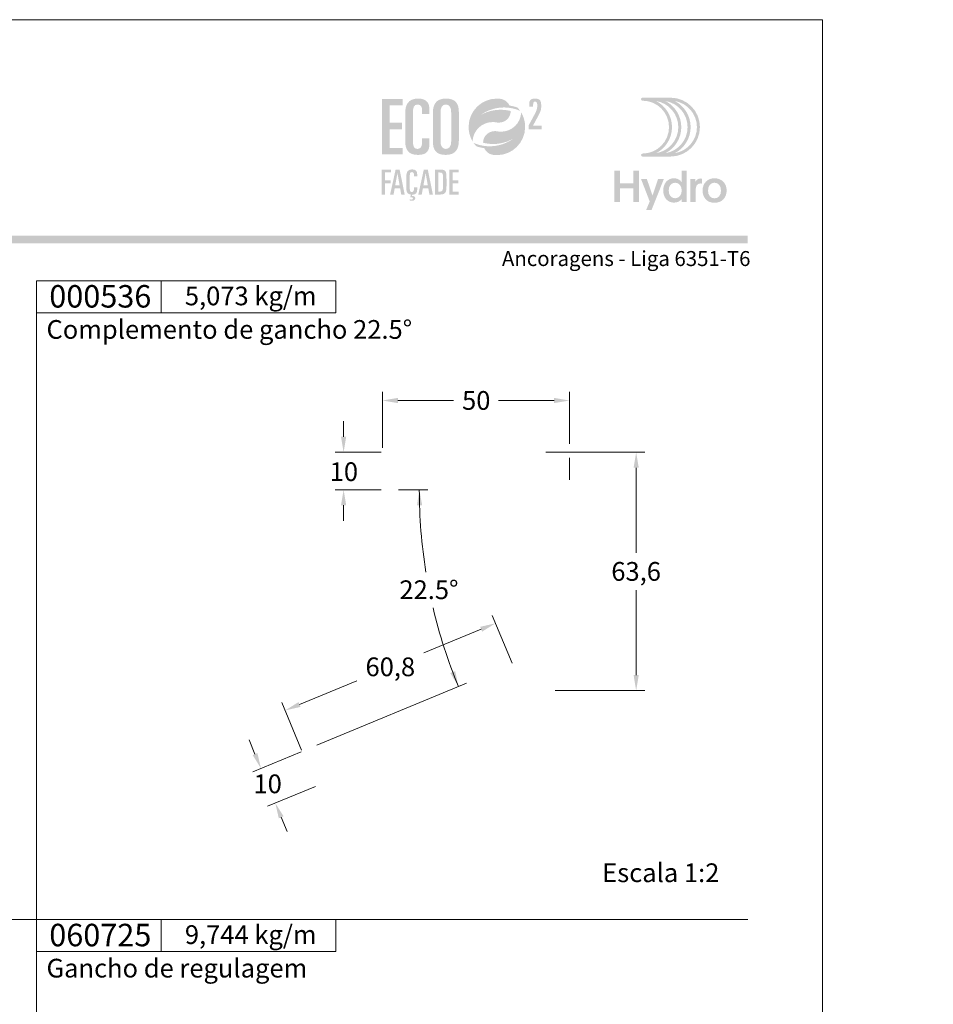
# Model space of a CAD drawing. Units: millimetres. Extents: x 260 to 3850, y -247 to 1801.
# Drawn here: x 1663 to 1785, y 573 to 704 of the extents above; entities that cross this region are included whole.
import ezdxf
from ezdxf.enums import TextEntityAlignment as Align

# ---------------------------------------------------------------- set-up
doc = ezdxf.new("R2010")
doc.units = ezdxf.units.MM
doc.header["$MEASUREMENT"] = 0
doc.layers.get('DEFPOINTS').update_dxf_attribs({"lineweight": 0})
for name, color, linetype, lineweight, plot in [('A4', 7, 'Continuous', 0, False), ('LOGO', 7, 'Continuous', 0, False), ('MARGEM-1', 7, 'Continuous', 13, False)]:
    doc.layers.add(name, color=color, linetype=linetype, lineweight=lineweight, plot=plot)
for name, color, linetype, lineweight in [('COTAS', 7, 'Continuous', 0), ('LABEL', 7, 'Continuous', 0), ('MARGEM', 7, 'Continuous', 0), ('PERFIL', 2, 'Continuous', 0)]:
    doc.layers.add(name, color=color, linetype=linetype, lineweight=lineweight)
doc.styles.add('1', font='arialbd.ttf', dxfattribs={"height": 2})
doc.styles.get("Standard").update_dxf_attribs({"font": 'arial.ttf'})
doc.dimstyles.new('Cota-Hydro', dxfattribs={"dimtxt": 2.3, "dimasz": 2.07, "dimexe": 1.15, "dimexo": 1.15, "dimgap": 1.15, "dimtad": 0, "dimtih": 1, "dimtoh": 1, "dimdec": 1, "dimzin": 11, "dimdsep": 46, "dimtxsty": 'Standard', "dimcen": 0.09, "dimclrd": 7, "dimclre": 7, "dimadec": 1, "dimazin": 3, "dimtfac": 1, "dimtdec": 1, "dimtofl": 0, "dimtmove": 0, "dimatfit": 0, "dimfxl": 1, "dimfrac": 2, "dimtzin": 11, "dimlwd": 0, "dimlwe": 0, "dimarcsym": 0})

# ---------------------------------------------------------------- blocks, each defined once
blk = doc.blocks.new('*U1')
at = {"layer": 'LOGO'}
h = blk.add_hatch(color=251, dxfattribs=at)
edge = h.paths.add_edge_path()
edge.add_line((-0.04, 7.54), (-3.78, 7.54))
edge.add_spline(control_points=[(-3.78, 7.54), (-3.89, 7.54), (-3.98, 7.45), (-3.98, 7.34), (-3.98, 7.34), (-3.98, 7.23), (-3.89, 7.14), (-3.78, 7.14), (-3.78, 7.14), (-1.83, 7.14), (-0.24, 5.56), (-0.24, 3.61), (-0.24, 3.61), (-0.24, 1.66), (-1.83, 0.08), (-3.78, 0.08), (-3.78, 0.08), (-3.89, 0.08), (-3.98, -0.01), (-3.98, -0.12), (-3.98, -0.12), (-3.98, -0.23), (-3.89, -0.32), (-3.78, -0.32)], knot_values=[0, 0, 0, 0, 0.166667, 0.166667, 0.166667, 0.166667, 0.333333, 0.333333, 0.333333, 0.333333, 0.5, 0.5, 0.5, 0.5, 0.666667, 0.666667, 0.666667, 0.666667, 0.833333, 0.833333, 0.833333, 0.833333, 1, 1, 1, 1], degree=3, periodic=0)
edge.add_line((-3.78, -0.32), (-0.04, -0.32))
edge.add_spline(control_points=[(-0.04, -0.32), (2.13, -0.32), (3.89, 1.44), (3.89, 3.61), (3.89, 3.61), (3.89, 5.78), (2.13, 7.54), (-0.04, 7.54)], knot_values=[0, 0, 0, 0, 0.333333, 0.333333, 0.333333, 0.333333, 1, 1, 1, 1], degree=3, periodic=0)
edge = h.paths.add_edge_path(flags=16)
edge.add_spline(control_points=[(0.16, 3.61), (0.16, 5.12), (-0.7, 6.43), (-1.95, 7.09), (-1.95, 7.09), (-0.28, 6.81), (1, 5.36), (1, 3.61), (1, 3.61), (1, 1.86), (-0.28, 0.41), (-1.95, 0.13), (-1.95, 0.13), (-0.7, 0.79), (0.16, 2.1), (0.16, 3.61)], knot_values=[0, 0, 0, 0, 0.2, 0.2, 0.2, 0.2, 0.4, 0.4, 0.4, 0.4, 0.6, 0.6, 0.6, 0.6, 1, 1, 1, 1], degree=3, periodic=0)
edge = h.paths.add_edge_path(flags=16)
edge.add_spline(control_points=[(-0.71, 0.13), (0.55, 0.79), (1.4, 2.1), (1.4, 3.61), (1.4, 3.61), (1.4, 5.12), (0.55, 6.43), (-0.71, 7.09), (-0.71, 7.09), (0.97, 6.81), (2.24, 5.36), (2.24, 3.61), (2.24, 3.61), (2.24, 1.86), (0.97, 0.41), (-0.71, 0.13)], knot_values=[0, 0, 0, 0, 0.2, 0.2, 0.2, 0.2, 0.4, 0.4, 0.4, 0.4, 0.6, 0.6, 0.6, 0.6, 1, 1, 1, 1], degree=3, periodic=0)
edge = h.paths.add_edge_path(flags=16)
edge.add_spline(control_points=[(0.54, 0.13), (1.79, 0.79), (2.65, 2.1), (2.65, 3.61), (2.65, 3.61), (2.65, 5.12), (1.79, 6.43), (0.54, 7.09), (0.54, 7.09), (2.21, 6.81), (3.49, 5.36), (3.49, 3.61), (3.49, 3.61), (3.49, 1.86), (2.21, 0.41), (0.54, 0.13)], knot_values=[0, 0, 0, 0, 0.2, 0.2, 0.2, 0.2, 0.4, 0.4, 0.4, 0.4, 0.6, 0.6, 0.6, 0.6, 1, 1, 1, 1], degree=3, periodic=0)
blk.add_hatch(color=251, dxfattribs=at).paths.add_polyline_path([(-6.8, -4.57), (-6.8, -6.4), (-7.54, -6.4), (-7.54, -2.21), (-6.8, -2.21), (-6.8, -3.91), (-5.01, -3.91), (-5.01, -2.21), (-4.27, -2.21), (-4.27, -6.4), (-5.01, -6.4), (-5.01, -4.57)])
h = blk.add_hatch(color=251, dxfattribs=at)
edge = h.paths.add_edge_path()
edge.add_line((1.47, -6.4), (1.47, -5.97))
edge.add_spline(control_points=[(1.47, -5.97), (1.29, -6.24), (0.94, -6.47), (0.41, -6.47), (0.41, -6.47), (-0.43, -6.47), (-1.01, -5.81), (-1.01, -4.85), (-1.01, -4.85), (-1.01, -3.92), (-0.45, -3.22), (0.43, -3.22), (0.43, -3.22), (0.91, -3.22), (1.26, -3.46), (1.43, -3.71), (1.43, -3.71), (1.43, -3.5), (1.43, -3.32), (1.43, -3.1)], knot_values=[0, 0, 0, 0, 0.2, 0.2, 0.2, 0.2, 0.4, 0.4, 0.4, 0.4, 0.6, 0.6, 0.6, 0.6, 0.8, 0.8, 0.8, 0.8, 1, 1, 1, 1], degree=3, periodic=0)
edge.add_line((1.43, -3.1), (1.43, -2.21))
edge.add_line((1.43, -2.21), (2.14, -2.21))
edge.add_line((2.14, -2.21), (2.14, -6.4))
edge.add_line((2.14, -6.4), (1.47, -6.4))
edge = h.paths.add_edge_path(flags=16)
edge.add_spline(control_points=[(-0.28, -4.86), (-0.28, -5.45), (0.04, -5.89), (0.57, -5.89), (0.57, -5.89), (1.13, -5.89), (1.46, -5.44), (1.46, -4.84), (1.46, -4.84), (1.46, -4.25), (1.09, -3.81), (0.58, -3.81), (0.58, -3.81), (0.04, -3.81), (-0.28, -4.28), (-0.28, -4.86)], knot_values=[0, 0, 0, 0, 0.2, 0.2, 0.2, 0.2, 0.4, 0.4, 0.4, 0.4, 0.6, 0.6, 0.6, 0.6, 1, 1, 1, 1], degree=3, periodic=0)
h = blk.add_hatch(color=251, dxfattribs=at)
edge = h.paths.add_edge_path()
edge.add_line((-3.3, -7.46), (-2.82, -6.32))
edge.add_spline(control_points=[(-2.82, -6.32), (-3.17, -5.39), (-3.6, -4.29), (-3.98, -3.32)], knot_values=[0, 0, 0, 0, 1, 1, 1, 1], degree=3, periodic=0)
edge.add_line((-3.98, -3.32), (-3.2, -3.32))
edge.add_spline(control_points=[(-3.2, -3.32), (-2.86, -4.3), (-2.66, -4.92), (-2.45, -5.52), (-2.45, -5.52), (-2.26, -5.01), (-1.95, -4.05), (-1.7, -3.32)], knot_values=[0, 0, 0, 0, 0.5, 0.5, 0.5, 0.5, 1, 1, 1, 1], degree=3, periodic=0)
edge.add_line((-1.7, -3.32), (-0.93, -3.32))
edge.add_spline(control_points=[(-0.93, -3.32), (-1.47, -4.68), (-2, -6.05), (-2.58, -7.46)], knot_values=[0, 0, 0, 0, 1, 1, 1, 1], degree=3, periodic=0)
edge.add_line((-2.58, -7.46), (-3.3, -7.46))
h = blk.add_hatch(color=251, dxfattribs=at)
edge = h.paths.add_edge_path()
edge.add_line((3.28, -3.32), (3.28, -3.53))
edge.add_spline(control_points=[(3.28, -3.53), (3.28, -3.6), (3.28, -3.67), (3.27, -3.73), (3.27, -3.73), (3.38, -3.42), (3.66, -3.25), (4.01, -3.25), (4.01, -3.25), (4.09, -3.25), (4.14, -3.25), (4.18, -3.26)], knot_values=[0, 0, 0, 0, 0.333333, 0.333333, 0.333333, 0.333333, 0.666667, 0.666667, 0.666667, 0.666667, 1, 1, 1, 1], degree=3, periodic=0)
edge.add_line((4.18, -3.26), (4.18, -3.94))
edge.add_spline(control_points=[(4.18, -3.94), (4.13, -3.92), (4.05, -3.91), (3.98, -3.91), (3.98, -3.91), (3.42, -3.91), (3.32, -4.31), (3.32, -4.95)], knot_values=[0, 0, 0, 0, 0.5, 0.5, 0.5, 0.5, 1, 1, 1, 1], degree=3, periodic=0)
edge.add_line((3.32, -4.95), (3.32, -6.4))
edge.add_line((3.32, -6.4), (2.61, -6.4))
edge.add_line((2.61, -6.4), (2.61, -3.87))
edge.add_spline(control_points=[(2.61, -3.87), (2.61, -3.68), (2.61, -3.5), (2.6, -3.32)], knot_values=[0, 0, 0, 0, 1, 1, 1, 1], degree=3, periodic=0)
edge.add_line((2.6, -3.32), (3.28, -3.32))
h = blk.add_hatch(color=251, dxfattribs=at)
edge = h.paths.add_edge_path()
edge.add_spline(control_points=[(7.46, -4.86), (7.46, -5.81), (6.83, -6.49), (5.83, -6.49), (5.83, -6.49), (4.84, -6.49), (4.24, -5.81), (4.24, -4.86), (4.24, -4.86), (4.24, -3.9), (4.88, -3.22), (5.84, -3.22), (5.84, -3.22), (6.82, -3.22), (7.46, -3.9), (7.46, -4.86)], knot_values=[0, 0, 0, 0, 0.2, 0.2, 0.2, 0.2, 0.4, 0.4, 0.4, 0.4, 0.6, 0.6, 0.6, 0.6, 1, 1, 1, 1], degree=3, periodic=0)
edge = h.paths.add_edge_path(flags=16)
edge.add_spline(control_points=[(4.97, -4.86), (4.97, -5.49), (5.29, -5.9), (5.83, -5.9), (5.83, -5.9), (6.38, -5.9), (6.7, -5.49), (6.7, -4.86), (6.7, -4.86), (6.7, -4.25), (6.37, -3.81), (5.83, -3.81), (5.83, -3.81), (5.3, -3.81), (4.97, -4.25), (4.97, -4.86)], knot_values=[0, 0, 0, 0, 0.2, 0.2, 0.2, 0.2, 0.4, 0.4, 0.4, 0.4, 0.6, 0.6, 0.6, 0.6, 1, 1, 1, 1], degree=3, periodic=0)
blk = doc.blocks.new('*U12')
at = {"layer": 'LOGO'}
for color, points in [(252, [(-14.7864, -0.8897), (-14.7864, 9.3881), (-10.9147, 9.3881), (-10.9147, 8.1922), (-13.363, 8.1922), (-13.363, 4.9752), (-11.0569, 4.9752), (-11.0569, 3.7797), (-13.363, 3.7797), (-13.363, 0.3059), (-10.9147, 0.3059), (-10.9147, -0.8897)]), (137, [(-14.825, -8.3231), (-14.825, -3.6961), (-13.0819, -3.6961), (-13.0819, -4.2344), (-14.184, -4.2344), (-14.184, -5.683), (-13.1458, -5.683), (-13.1458, -6.2213), (-14.184, -6.2213), (-14.184, -8.3231)]), (137, [(-2.2833, -8.3231), (-2.2833, -3.6961), (-0.5399, -3.6961), (-0.5399, -4.2344), (-1.6423, -4.2344), (-1.6423, -5.683), (-0.6041, -5.683), (-0.6041, -6.2213), (-1.6423, -6.2213), (-1.6423, -7.7848), (-0.5399, -7.7848), (-0.5399, -8.3231)])]:
    blk.add_hatch(color=color, dxfattribs=at).paths.add_polyline_path(points)
h = blk.add_hatch(color=252, dxfattribs=at)
edge = h.paths.add_edge_path()
edge.add_spline(control_points=[(-10.4594, 1.573), (-10.4594, -0.0212), (-9.8759, -0.9751), (-8.082, -0.9751), (-8.082, -0.9751), (-6.431, -0.9751), (-5.9897, -0.1496), (-5.9897, 0.9324)], knot_values=[0, 0, 0, 0, 0.5, 0.5, 0.5, 0.5, 1, 1, 1, 1], degree=3, periodic=0)
edge.add_line((-5.9897, 0.9324), (-5.9897, 2.0711))
edge.add_line((-5.9897, 2.0711), (-7.3278, 2.0711))
edge.add_line((-7.3278, 2.0711), (-7.3278, 1.3596))
edge.add_spline(control_points=[(-7.3278, 1.3596), (-7.3278, 0.5055), (-7.6693, 0.1354), (-8.196, 0.1354), (-8.196, 0.1354), (-8.6514, 0.1354), (-9.0359, 0.3489), (-9.0359, 1.5589)], knot_values=[0, 0, 0, 0, 0.5, 0.5, 0.5, 0.5, 1, 1, 1, 1], degree=3, periodic=0)
edge.add_line((-9.0359, 1.5589), (-9.0359, 6.598))
edge.add_spline(control_points=[(-9.0359, 6.598), (-9.0359, 7.8362), (-8.8938, 8.3629), (-8.1533, 8.3629), (-8.1533, 8.3629), (-7.5557, 8.3629), (-7.3278, 7.9502), (-7.3278, 7.2954)], knot_values=[0, 0, 0, 0, 0.5, 0.5, 0.5, 0.5, 1, 1, 1, 1], degree=3, periodic=0)
edge.add_line((-7.3278, 7.2954), (-7.3278, 6.5839))
edge.add_line((-7.3278, 6.5839), (-5.9897, 6.5839))
edge.add_line((-5.9897, 6.5839), (-5.9897, 7.6087))
edge.add_spline(control_points=[(-5.9897, 7.6087), (-5.9897, 8.7436), (-6.6241, 9.4511), (-7.9883, 9.473)], knot_values=[0, 0, 0, 0, 1, 1, 1, 1], degree=3, periodic=0)
edge.add_line((-7.9883, 9.473), (-8.1036, 9.473))
edge.add_spline(control_points=[(-8.1036, 9.473), (-9.9973, 9.4513), (-10.4594, 8.1938), (-10.4594, 6.7687)], knot_values=[0, 0, 0, 0, 1, 1, 1, 1], degree=3, periodic=0)
edge.add_line((-10.4594, 6.7687), (-10.4594, 1.573))
h = blk.add_hatch(color=252, dxfattribs=at)
edge = h.paths.add_edge_path()
edge.add_line((-2.8686, 9.473), (-2.9793, 9.473))
edge.add_spline(control_points=[(-2.9793, 9.473), (-4.873, 9.4513), (-5.3351, 8.1938), (-5.3351, 6.7687)], knot_values=[0, 0, 0, 0, 1, 1, 1, 1], degree=3, periodic=0)
edge.add_line((-5.3351, 6.7687), (-5.3351, 1.573))
edge.add_spline(control_points=[(-5.3351, 1.573), (-5.3351, -0.0212), (-4.7516, -0.9751), (-2.9295, -0.9751), (-2.9295, -0.9751), (-0.9794, -0.9751), (-0.5095, 0.2917), (-0.5095, 1.7296)], knot_values=[0, 0, 0, 0, 0.5, 0.5, 0.5, 0.5, 1, 1, 1, 1], degree=3, periodic=0)
edge.add_line((-0.5095, 1.7296), (-0.5095, 6.9254))
edge.add_spline(control_points=[(-0.5095, 6.9254), (-0.5095, 8.5018), (-1.0804, 9.452), (-2.8686, 9.473)], knot_values=[0, 0, 0, 0, 1, 1, 1, 1], degree=3, periodic=0)
edge = h.paths.add_edge_path(flags=16)
edge.add_spline(control_points=[(-3.9116, 6.8827), (-3.9116, 7.8934), (-3.5698, 8.3629), (-2.9295, 8.3629), (-2.9295, 8.3629), (-2.2748, 8.3629), (-1.9329, 7.8934), (-1.9329, 6.8827)], knot_values=[0, 0, 0, 0, 0.5, 0.5, 0.5, 0.5, 1, 1, 1, 1], degree=3, periodic=0)
edge.add_line((-1.9329, 6.8827), (-1.9329, 1.4876))
edge.add_spline(control_points=[(-1.9329, 1.4876), (-1.9329, 0.605), (-2.3316, 0.1354), (-2.9295, 0.1354), (-2.9295, 0.1354), (-3.513, 0.1354), (-3.9116, 0.605), (-3.9116, 1.4876)], knot_values=[0, 0, 0, 0, 0.5, 0.5, 0.5, 0.5, 1, 1, 1, 1], degree=3, periodic=0)
edge.add_line((-3.9116, 1.4876), (-3.9116, 6.8827))
h = blk.add_hatch(color=137, dxfattribs=at)
edge = h.paths.add_edge_path()
edge.add_spline(control_points=[(3.552, 6.4412), (4.1856, 6.9068), (4.6721, 7.0959), (4.6721, 7.0959)], knot_values=[0, 0, 0, 0, 1, 1, 1, 1], degree=3, periodic=0)
edge.add_spline(control_points=[(4.6721, 7.0959), (5.6422, 7.5595), (6.7302, 7.8202), (7.8778, 7.8202), (7.8778, 7.8202), (8.2764, 7.8202), (8.667, 7.7888), (9.0476, 7.7278), (9.0476, 7.7278), (9.6805, 7.6286), (10.2876, 7.4487), (10.857, 7.1986)], knot_values=[0, 0, 0, 0, 0.33333333, 0.33333333, 0.33333333, 0.33333333, 0.66666667, 0.66666667, 0.66666667, 0.66666667, 1, 1, 1, 1], degree=3, periodic=0)
edge.add_spline(control_points=[(10.857, 7.1986), (10.7071, 7.4163), (10.5402, 7.6233), (10.3592, 7.8149)], knot_values=[0, 0, 0, 0, 1, 1, 1, 1], degree=3, periodic=0)
edge.add_spline(control_points=[(10.3592, 7.8149), (9.8918, 7.9803), (9.4018, 8.1003), (8.8952, 8.168)], knot_values=[0, 0, 0, 0, 1, 1, 1, 1], degree=3, periodic=0)
edge.add_spline(control_points=[(8.8952, 8.168), (8.5735, 8.8584), (7.9039, 9.3548), (7.113, 9.4341), (7.113, 9.4341), (6.9257, 9.455), (6.7341, 9.4652), (6.5411, 9.4652), (6.5411, 9.4652), (3.6649, 9.4652), (1.3281, 7.1467), (1.2996, 4.2769)], knot_values=[0, 0, 0, 0, 0.33333333, 0.33333333, 0.33333333, 0.33333333, 0.66666667, 0.66666667, 0.66666667, 0.66666667, 1, 1, 1, 1], degree=3, periodic=0)
edge.add_line((1.2996, 4.2769), (1.2996, 4.2236))
edge.add_spline(control_points=[(1.2996, 4.2236), (1.2996, 4.17), (1.3006, 4.1153), (1.302, 4.062), (1.302, 4.062), (1.3034, 4.0007), (1.3073, 3.9407), (1.3112, 3.8797), (1.3112, 3.8797), (1.3645, 3.0355), (1.6199, 2.2449), (2.0277, 1.557)], knot_values=[0, 0, 0, 0, 0.33333333, 0.33333333, 0.33333333, 0.33333333, 0.66666667, 0.66666667, 0.66666667, 0.66666667, 1, 1, 1, 1], degree=3, periodic=0)
edge.add_spline(control_points=[(2.0277, 1.557), (2.1254, 3.5396), (3.7641, 5.1144), (5.7689, 5.1144), (5.7689, 5.1144), (5.9978, 5.1144), (6.2222, 5.0936), (6.4385, 5.0548), (6.4385, 5.0548), (6.467, 5.0481), (6.4956, 5.0428), (6.5242, 5.0389), (6.5242, 5.0389), (6.6427, 5.0195), (6.7627, 5.0089), (6.8865, 5.0089), (6.8865, 5.0089), (8.111, 5.0089), (9.1048, 5.9325), (9.1048, 7.157)], knot_values=[0, 0, 0, 0, 0.2, 0.2, 0.2, 0.2, 0.4, 0.4, 0.4, 0.4, 0.6, 0.6, 0.6, 0.6, 0.8, 0.8, 0.8, 0.8, 1, 1, 1, 1], degree=3, periodic=0)
edge.add_spline(control_points=[(9.1048, 7.157), (9.1048, 7.157), (6.3573, 8.0438), (3.552, 6.4412)], knot_values=[0, 0, 0, 0, 1, 1, 1, 1], degree=3, periodic=0)
h = blk.add_hatch(color=252, dxfattribs=at)
edge = h.paths.add_edge_path()
edge.add_spline(control_points=[(14.4134, 6.6321), (14.7189, 7.2276), (14.7736, 7.5722), (14.7736, 8.2069), (14.7736, 8.2069), (14.7736, 9.1393), (14.5386, 9.4684), (13.6299, 9.4684), (13.6299, 9.4684), (12.7599, 9.4684), (12.5327, 9.1629), (12.5327, 8.403)], knot_values=[0, 0, 0, 0, 0.33333333, 0.33333333, 0.33333333, 0.33333333, 0.66666667, 0.66666667, 0.66666667, 0.66666667, 1, 1, 1, 1], degree=3, periodic=0)
edge.add_line((12.5327, 8.403), (12.5327, 7.9642))
edge.add_line((12.5327, 7.9642), (13.2693, 7.9642))
edge.add_line((13.2693, 7.9642), (13.2693, 8.3321))
edge.add_spline(control_points=[(13.2693, 8.3321), (13.2693, 8.7241), (13.3477, 8.9043), (13.6454, 8.9043), (13.6454, 8.9043), (13.8962, 8.9043), (14.0373, 8.7555), (14.0373, 8.2305), (14.0373, 8.2305), (14.0373, 7.6273), (13.9121, 7.2353), (13.5985, 6.6476)], knot_values=[0, 0, 0, 0, 0.33333333, 0.33333333, 0.33333333, 0.33333333, 0.66666667, 0.66666667, 0.66666667, 0.66666667, 1, 1, 1, 1], degree=3, periodic=0)
edge.add_line((13.5985, 6.6476), (12.4467, 4.5165))
edge.add_line((12.4467, 4.5165), (12.4467, 3.7644))
edge.add_line((12.4467, 3.7644), (14.8284, 3.7644))
edge.add_line((14.8284, 3.7644), (14.8284, 4.4226))
edge.add_line((14.8284, 4.4226), (13.2302, 4.4226))
edge.add_line((13.2302, 4.4226), (14.4134, 6.6321))
h = blk.add_hatch(color=137, dxfattribs=at)
edge = h.paths.add_edge_path()
edge.add_spline(control_points=[(9.5318, 2.0045), (8.8982, 1.5385), (8.4117, 1.3497), (8.4117, 1.3497)], knot_values=[0, 0, 0, 0, 1, 1, 1, 1], degree=3, periodic=0)
edge.add_spline(control_points=[(8.4117, 1.3497), (7.4412, 0.8862), (6.3536, 0.6255), (5.206, 0.6255), (5.206, 0.6255), (4.8074, 0.6255), (4.4165, 0.6569), (4.0362, 0.7179), (4.0362, 0.7179), (3.4033, 0.817), (2.7962, 0.997), (2.2268, 1.2471)], knot_values=[0, 0, 0, 0, 0.33333333, 0.33333333, 0.33333333, 0.33333333, 0.66666667, 0.66666667, 0.66666667, 0.66666667, 1, 1, 1, 1], degree=3, periodic=0)
edge.add_spline(control_points=[(2.2268, 1.2471), (2.3767, 1.0294), (2.5436, 0.8223), (2.7246, 0.6308)], knot_values=[0, 0, 0, 0, 1, 1, 1, 1], degree=3, periodic=0)
edge.add_spline(control_points=[(2.7246, 0.6308), (3.192, 0.4653), (3.682, 0.3454), (4.1886, 0.2777)], knot_values=[0, 0, 0, 0, 1, 1, 1, 1], degree=3, periodic=0)
edge.add_spline(control_points=[(4.1886, 0.2777), (4.5103, -0.4127), (5.1799, -0.9091), (5.9708, -0.9885), (5.9708, -0.9885), (6.1581, -1.0093), (6.3497, -1.0199), (6.5427, -1.0199), (6.5427, -1.0199), (9.4189, -1.0199), (11.7557, 1.2989), (11.7842, 4.1688)], knot_values=[0, 0, 0, 0, 0.33333333, 0.33333333, 0.33333333, 0.33333333, 0.66666667, 0.66666667, 0.66666667, 0.66666667, 1, 1, 1, 1], degree=3, periodic=0)
edge.add_line((11.7842, 4.1688), (11.7842, 4.2221))
edge.add_spline(control_points=[(11.7842, 4.2221), (11.7842, 4.2757), (11.7832, 4.3304), (11.7818, 4.3836), (11.7818, 4.3836), (11.7804, 4.445), (11.7765, 4.505), (11.7726, 4.566), (11.7726, 4.566), (11.7193, 5.4102), (11.4639, 6.2008), (11.0561, 6.8887)], knot_values=[0, 0, 0, 0, 0.33333333, 0.33333333, 0.33333333, 0.33333333, 0.66666667, 0.66666667, 0.66666667, 0.66666667, 1, 1, 1, 1], degree=3, periodic=0)
edge.add_spline(control_points=[(11.0561, 6.8887), (10.9584, 4.9061), (9.3197, 3.3309), (7.3149, 3.3309), (7.3149, 3.3309), (7.0856, 3.3309), (6.8616, 3.3521), (6.6453, 3.3909), (6.6453, 3.3909), (6.6168, 3.3976), (6.5882, 3.4029), (6.5596, 3.4068), (6.5596, 3.4068), (6.4411, 3.4262), (6.3211, 3.4368), (6.1973, 3.4368), (6.1973, 3.4368), (4.9728, 3.4368), (3.979, 2.5132), (3.979, 1.2887)], knot_values=[0, 0, 0, 0, 0.2, 0.2, 0.2, 0.2, 0.4, 0.4, 0.4, 0.4, 0.6, 0.6, 0.6, 0.6, 0.8, 0.8, 0.8, 0.8, 1, 1, 1, 1], degree=3, periodic=0)
edge.add_spline(control_points=[(3.979, 1.2887), (3.979, 1.2887), (6.7265, 0.4018), (9.5318, 2.0045)], knot_values=[0, 0, 0, 0, 1, 1, 1, 1], degree=3, periodic=0)
h = blk.add_hatch(color=137, dxfattribs=at)
h.paths.add_polyline_path([(-13.2614, -8.3234), (-12.2422, -3.696), (-11.4989, -3.696), (-10.557, -8.3234), (-11.1976, -8.3234), (-11.409, -7.1441), (-12.4087, -7.1441), (-12.6204, -8.3234)])
h.paths.add_polyline_path([(-12.3128, -6.6057), (-11.9092, -4.3755), (-11.8961, -4.3755), (-11.4989, -6.6057)], flags=16)
h = blk.add_hatch(color=137, dxfattribs=at)
edge = h.paths.add_edge_path()
edge.add_spline(control_points=[(-8.8459, -7.3107), (-8.8459, -7.6952), (-8.9994, -7.8617), (-9.2368, -7.8617), (-9.2368, -7.8617), (-9.4418, -7.8617), (-9.615, -7.7658), (-9.615, -7.2211)], knot_values=[0, 0, 0, 0, 0.5, 0.5, 0.5, 0.5, 1, 1, 1, 1], degree=3, periodic=0)
edge.add_line((-9.615, -7.2211), (-9.615, -4.9524))
edge.add_spline(control_points=[(-9.615, -4.9524), (-9.615, -4.3946), (-9.5508, -4.1576), (-9.2174, -4.1576), (-9.2174, -4.1576), (-8.9482, -4.1576), (-8.8459, -4.3435), (-8.8459, -4.6381)], knot_values=[0, 0, 0, 0, 0.5, 0.5, 0.5, 0.5, 1, 1, 1, 1], degree=3, periodic=0)
edge.add_line((-8.8459, -4.6381), (-8.8459, -4.9587))
edge.add_line((-8.8459, -4.9587), (-8.2434, -4.9587))
edge.add_line((-8.2434, -4.9587), (-8.2434, -4.4973))
edge.add_spline(control_points=[(-8.2434, -4.4973), (-8.2434, -3.9784), (-8.5383, -3.6577), (-9.1726, -3.6577), (-9.1726, -3.6577), (-10.0443, -3.6577), (-10.2556, -4.2281), (-10.2556, -4.8755)], knot_values=[0, 0, 0, 0, 0.5, 0.5, 0.5, 0.5, 1, 1, 1, 1], degree=3, periodic=0)
edge.add_line((-10.2556, -4.8755), (-10.2556, -7.2147))
edge.add_spline(control_points=[(-10.2556, -7.2147), (-10.2556, -7.8617), (-10.0443, -8.2784), (-9.4033, -8.3426)], knot_values=[0, 0, 0, 0, 1, 1, 1, 1], degree=3, periodic=0)
edge.add_line((-9.4033, -8.3426), (-9.5444, -8.8936))
edge.add_spline(control_points=[(-9.5444, -8.8936), (-9.4675, -8.8552), (-9.3649, -8.8294), (-9.2622, -8.8294), (-9.2622, -8.8294), (-9.1662, -8.8294), (-9.0188, -8.8873), (-9.0188, -9.0347), (-9.0188, -9.0347), (-9.0188, -9.1307), (-9.083, -9.2591), (-9.3073, -9.2591), (-9.3073, -9.2591), (-9.4481, -9.2591), (-9.5314, -9.2206), (-9.615, -9.1822)], knot_values=[0, 0, 0, 0, 0.25, 0.25, 0.25, 0.25, 0.5, 0.5, 0.5, 0.5, 0.75, 0.75, 0.75, 0.75, 1, 1, 1, 1], degree=3, periodic=0)
edge.add_line((-9.615, -9.1822), (-9.6661, -9.3808))
edge.add_spline(control_points=[(-9.6661, -9.3808), (-9.6019, -9.432), (-9.416, -9.4898), (-9.2174, -9.4898), (-9.2174, -9.4898), (-8.8523, -9.4898), (-8.5958, -9.2781), (-8.5958, -9.0026), (-8.5958, -9.0026), (-8.5958, -8.7398), (-8.8008, -8.5987), (-9.0315, -8.5987), (-9.0315, -8.5987), (-9.1084, -8.5987), (-9.1662, -8.5987), (-9.2047, -8.6117)], knot_values=[0, 0, 0, 0, 0.25, 0.25, 0.25, 0.25, 0.5, 0.5, 0.5, 0.5, 0.75, 0.75, 0.75, 0.75, 1, 1, 1, 1], degree=3, periodic=0)
edge.add_line((-9.2047, -8.6117), (-9.2174, -8.5987))
edge.add_line((-9.2174, -8.5987), (-9.1535, -8.3616))
edge.add_spline(control_points=[(-9.1535, -8.3616), (-8.4356, -8.3489), (-8.2434, -7.9838), (-8.2434, -7.503)], knot_values=[0, 0, 0, 0, 1, 1, 1, 1], degree=3, periodic=0)
edge.add_line((-8.2434, -7.503), (-8.2434, -6.9904))
edge.add_line((-8.2434, -6.9904), (-8.8459, -6.9904))
edge.add_line((-8.8459, -6.9904), (-8.8459, -7.3107))
h = blk.add_hatch(color=137, dxfattribs=at)
h.paths.add_polyline_path([(-8.0319, -8.3234), (-7.0127, -3.696), (-6.2694, -3.696), (-5.3275, -8.3234), (-5.9682, -8.3234), (-6.1795, -7.1441), (-7.1793, -7.1441), (-7.3909, -8.3234)])
h.paths.add_polyline_path([(-7.0833, -6.6057), (-6.6797, -4.3755), (-6.6667, -4.3755), (-6.2694, -6.6057)], flags=16)
h = blk.add_hatch(color=137, dxfattribs=at)
edge = h.paths.add_edge_path()
edge.add_spline(control_points=[(-4.0266, -8.3233), (-3.0138, -8.3233), (-2.8024, -7.9515), (-2.8024, -6.7661)], knot_values=[0, 0, 0, 0, 1, 1, 1, 1], degree=3, periodic=0)
edge.add_line((-2.8024, -6.7661), (-2.8024, -5.3882))
edge.add_spline(control_points=[(-2.8024, -5.3882), (-2.8024, -4.0423), (-2.8857, -3.6962), (-3.9239, -3.6962)], knot_values=[0, 0, 0, 0, 1, 1, 1, 1], degree=3, periodic=0)
edge.add_line((-3.9239, -3.6962), (-4.9558, -3.6962))
edge.add_line((-4.9558, -3.6962), (-4.9558, -8.3233))
edge.add_line((-4.9558, -8.3233), (-4.0266, -8.3233))
edge = h.paths.add_edge_path(flags=16)
edge.add_spline(control_points=[(-4.0583, -4.2346), (-3.5136, -4.2346), (-3.4431, -4.4653), (-3.4431, -5.1508)], knot_values=[0, 0, 0, 0, 1, 1, 1, 1], degree=3, periodic=0)
edge.add_line((-3.4431, -5.1508), (-3.4431, -6.7404))
edge.add_spline(control_points=[(-3.4431, -6.7404), (-3.4431, -7.5352), (-3.533, -7.7849), (-4.0072, -7.7849)], knot_values=[0, 0, 0, 0, 1, 1, 1, 1], degree=3, periodic=0)
edge.add_line((-4.0072, -7.7849), (-4.3148, -7.7849))
edge.add_line((-4.3148, -7.7849), (-4.3148, -4.2346))
edge.add_line((-4.3148, -4.2346), (-4.0583, -4.2346))
blk = doc.blocks.new('*D472')
at = {"layer": 'COTAS', "color": 7, "linetype": 'Continuous', "lineweight": 0, "transparency": 16777216}
for p, q in [((1713.34, 641.25), (1717.28, 641.25)), ((1702.46, 607.15), (1722.42, 615.42))]:
    blk.add_line(p, q, dxfattribs=at)
for start, end in [(180, 189.2264), (193.2736, 202.5)]:
    blk.add_arc((1784.78, 641.25), 68.65, start, end, dxfattribs=at)
at = {"layer": 'COTAS', "color": 7, "linetype": 'Continuous', "lineweight": 0, "transparency": 16777216, "extrusion": (0, 0, -1)}
blk.add_solid([(-1715.82, 639.17), (-1716.13, 641.25), (-1716.51, 639.18)], dxfattribs=at)
at = {"layer": 'COTAS', "color": 7, "linetype": 'Continuous', "lineweight": 0, "transparency": 16777216}
blk.add_solid([(1720.92, 617.03), (1721.36, 614.98), (1720.27, 616.78)], dxfattribs=at)
blk.add_text('22.5°', height=2.5, dxfattribs=at).set_placement((1713.47, 627.9), align=Align.MIDDLE_LEFT)
blk = doc.blocks.new('*D473')
at = {"layer": 'COTAS', "color": 7, "linetype": 'Continuous', "lineweight": 0, "transparency": 16777216}
for p, q in [((1733.01, 646.25), (1746.24, 646.25)), ((1745.09, 632.84), (1745.09, 644.18)), ((1745.09, 627.84), (1745.09, 616.5)), ((1734.26, 614.43), (1746.24, 614.43))]:
    blk.add_line(p, q, dxfattribs=at)
at = {"layer": 'COTAS', "color": 7, "linetype": 'Continuous', "lineweight": 0, "transparency": 16777216, "extrusion": (0, 0, -1)}
blk.add_solid([(-1744.75, 644.18), (-1745.09, 646.25), (-1745.44, 644.18)], dxfattribs=at)
at = {"layer": 'COTAS', "color": 7, "linetype": 'Continuous', "lineweight": 0, "transparency": 16777216}
blk.add_solid([(1745.44, 616.5), (1745.09, 614.43), (1744.75, 616.5)], dxfattribs=at)
at = {"layer": 'DEFPOINTS', "transparency": 16777216}
for p in [(1731.86, 646.25), (1745.09, 646.25), (1745.09, 630.34), (1733.11, 614.43)]:
    blk.add_point(p, dxfattribs=at)
at = {"layer": 'COTAS', "color": 7, "linetype": 'Continuous', "lineweight": 0, "transparency": 16777216}
blk.add_text('63,6', height=2.5, dxfattribs=at).set_placement((1741.77, 630.35), align=Align.MIDDLE_LEFT)
blk = doc.blocks.new('*D474')
at = {"layer": 'COTAS', "color": 7, "linetype": 'Continuous', "lineweight": 0, "transparency": 16777216}
for p, q in [((1728.51, 618.1), (1725.86, 624.48)), ((1716.73, 619.46), (1724.39, 622.63)), ((1707.79, 615.75), (1700.12, 612.58)), ((1700.41, 606.47), (1697.77, 612.85))]:
    blk.add_line(p, q, dxfattribs=at)
at = {"layer": 'COTAS', "color": 7, "linetype": 'Continuous', "lineweight": 0, "transparency": 16777216, "extrusion": (0, 0, -1)}
blk.add_solid([(-1724.26, 622.95), (-1726.3, 623.42), (-1724.52, 622.31)], dxfattribs=at)
at = {"layer": 'COTAS', "color": 7, "linetype": 'Continuous', "lineweight": 0, "transparency": 16777216}
blk.add_solid([(1700.26, 612.26), (1698.21, 611.79), (1699.99, 612.9)], dxfattribs=at)
at = {"layer": 'DEFPOINTS', "transparency": 16777216}
for p in [(1726.3, 623.42), (1712.26, 617.6), (1728.95, 617.04), (1700.85, 605.4)]:
    blk.add_point(p, dxfattribs=at)
at = {"layer": 'COTAS', "color": 7, "linetype": 'Continuous', "lineweight": 0, "transparency": 16777216}
blk.add_text('60,8', height=2.5, dxfattribs=at).set_placement((1708.94, 617.61), align=Align.MIDDLE_LEFT)
blk = doc.blocks.new('*D493')
at = {"layer": 'COTAS', "color": 7, "linetype": 'Continuous', "lineweight": 0, "transparency": 16777216}
for p, q in [((1711.19, 646.83), (1711.19, 654.31)), ((1736.19, 647.4), (1736.19, 654.31)), ((1720.69, 653.16), (1713.26, 653.16)), ((1726.7, 653.16), (1734.12, 653.16))]:
    blk.add_line(p, q, dxfattribs=at)
blk.add_solid([(1713.26, 652.82), (1711.19, 653.16), (1713.26, 653.51)], dxfattribs=at)
at = {"layer": 'COTAS', "color": 7, "linetype": 'Continuous', "lineweight": 0, "transparency": 16777216, "extrusion": (0, 0, -1)}
blk.add_solid([(-1734.12, 653.51), (-1736.19, 653.16), (-1734.12, 652.82)], dxfattribs=at)
at = {"layer": 'DEFPOINTS', "transparency": 16777216}
for p in [(1723.69, 653.16), (1736.19, 653.16), (1711.19, 645.68), (1736.19, 646.25)]:
    blk.add_point(p, dxfattribs=at)
at = {"layer": 'COTAS', "color": 7, "linetype": 'Continuous', "lineweight": 0, "transparency": 16777216}
blk.add_text('50', height=2.5, dxfattribs=at).set_placement((1721.84, 653.17), align=Align.MIDDLE_LEFT)
blk = doc.blocks.new('*D494')
at = {"layer": 'COTAS', "color": 7, "linetype": 'Continuous', "lineweight": 0, "transparency": 16777216}
for p, q in [((1706.02, 650.39), (1706.02, 648.32)), ((1711.04, 646.25), (1704.87, 646.25)), ((1711.04, 641.25), (1704.87, 641.25)), ((1706.02, 637.11), (1706.02, 639.18))]:
    blk.add_line(p, q, dxfattribs=at)
blk.add_solid([(1706.36, 648.32), (1706.02, 646.25), (1705.67, 648.32)], dxfattribs=at)
at = {"layer": 'COTAS', "color": 7, "linetype": 'Continuous', "lineweight": 0, "transparency": 16777216, "extrusion": (0, 0, -1)}
blk.add_solid([(-1705.67, 639.18), (-1706.02, 641.25), (-1706.36, 639.18)], dxfattribs=at)
at = {"layer": 'DEFPOINTS', "transparency": 16777216}
for p in [(1706.02, 646.25), (1712.19, 646.25), (1706.02, 643.65), (1712.19, 641.25)]:
    blk.add_point(p, dxfattribs=at)
at = {"layer": 'COTAS', "color": 7, "linetype": 'Continuous', "lineweight": 0, "transparency": 16777216}
blk.add_text('10', height=2.5, dxfattribs=at).set_placement((1704.16, 643.66), align=Align.MIDDLE_LEFT)
blk = doc.blocks.new('*D495')
at = {"layer": 'COTAS', "color": 7, "linetype": 'Continuous', "lineweight": 0, "transparency": 16777216}
for p, q in [((1693.39, 607.88), (1694.18, 605.96)), ((1700.33, 606.27), (1693.91, 603.61)), ((1702.25, 601.65), (1695.83, 598.99)), ((1698.47, 595.61), (1697.68, 597.52))]:
    blk.add_line(p, q, dxfattribs=at)
blk.add_solid([(1694.5, 606.1), (1694.98, 604.05), (1693.87, 605.83)], dxfattribs=at)
at = {"layer": 'COTAS', "color": 7, "linetype": 'Continuous', "lineweight": 0, "transparency": 16777216, "extrusion": (0, 0, -1)}
blk.add_solid([(-1697.36, 597.39), (-1696.89, 599.43), (-1698, 597.65)], dxfattribs=at)
at = {"layer": 'DEFPOINTS', "transparency": 16777216}
for p in [(1701.4, 606.71), (1703.31, 602.09), (1695.83, 601.98), (1696.89, 599.43)]:
    blk.add_point(p, dxfattribs=at)
at = {"layer": 'COTAS', "color": 7, "linetype": 'Continuous', "lineweight": 0, "transparency": 16777216}
blk.add_text('10', height=2.5, dxfattribs=at).set_placement((1693.98, 601.99), align=Align.MIDDLE_LEFT)

msp = doc.modelspace()

# ---------------------------------------------------------------- hatches: boundary and pattern name
at = {"layer": 'MARGEM-1'}
h = msp.add_hatch(color=251, dxfattribs=at)
h.set_gradient(color1=(82, 82, 82), tint=1)
h.paths.add_polyline_path([(1570, 674.15), (1570, 675.15), (1760.0001, 675.15), (1760.0001, 674.15)])

# ---------------------------------------------------------------- linework, layer by layer
at = {"layer": 'A4', "color": 7, "flags": 128}
msp.add_lwpolyline([(1560.0001, 407), (1770.0001, 407), (1770.0001, 704), (1560.0001, 704)], close=True, dxfattribs=at)
at = {"layer": 'LABEL', "flags": 128}
for points in [[(1665, 664.87048), (1665, 669.15), (1681.66663, 669.15), (1681.66663, 664.87048)], [(1681.66663, 664.87048), (1681.66663, 669.15), (1704.9999, 669.15), (1704.9999, 664.87048)], [(1665, 579.60419), (1665, 583.88371), (1681.66663, 583.88371), (1681.66663, 579.60419)], [(1681.66663, 579.60419), (1681.66663, 583.88371), (1704.9999, 583.88371), (1704.9999, 579.60419)]]:
    msp.add_lwpolyline(points, close=True, dxfattribs=at)
at = {"layer": 'LABEL', "color": 254}
for points in [[(1665, 664.87048), (1665, 669.15), (1681.66663, 669.15), (1681.66663, 664.87048)], [(1665, 579.60419), (1665, 583.88371), (1681.66663, 583.88371), (1681.66663, 579.60419)]]:
    msp.add_3dface(points, dxfattribs=at)
at = {"layer": 'MARGEM', "color": 254, "true_color": 0xd9dadb}
for p, q in [((1665, 669.15), (1665, 422.25)), ((1570.0001, 583.88371), (1760.0001, 583.88371))]:
    msp.add_line(p, q, dxfattribs=at)
at = {"layer": 'PERFIL', "color": 7, "linetype": 'Continuous', "lineweight": 0, "ltscale": 0.5}
msp.add_line((1736.19413, 645.50487), (1736.19413, 642.56182), dxfattribs=at)

# ---------------------------------------------------------------- block references
at = {"layer": 'LOGO', "color": 137, "xscale": 0.7200000000000001, "yscale": 0.7200000000000001, "zscale": 0.7200000000000001}
msp.add_blockref('*U12', (1721.77684, 686.65119), dxfattribs=at)
at = {"layer": 'LOGO', "color": 251, "true_color": 0x58616b}
msp.add_blockref('*U1', (1749.71819, 686.05), dxfattribs=at)

# ---------------------------------------------------------------- texts
at = {"layer": 'LABEL', "style": '1'}
msp.add_text('Ancoragens - Liga 6351-T6', height=2, dxfattribs=at).set_placement((1760.35542, 671.1132), align=Align.RIGHT)
at = {"layer": 'LABEL', "attachment_point": 1}
for s, insert, char_height in [('\\fArial|b1|i0|c00|p39;000536', (1666.70591, 668.57073), 3), ('5,073 kg/m ', (1684.81576, 668.37457), 2.5), ('\\fArial|b1|i0|c00|p39;Complemento de gancho 22.5°', (1666.33333, 663.9001), 2.5), ('\\fArial|b1|i0|c00|p39;Escala 1:2', (1740.55356, 591.37093), 2.5), ('\\fArial|b1|i0|c00|p39;060725', (1666.70591, 583.30443), 3), ('9,744 kg/m ', (1684.81576, 583.10828), 2.5), ('\\fArial|b1|i0|c00|p39;Gancho de regulagem', (1666.33333, 578.63381), 2.5)]:
    msp.add_mtext(s, dxfattribs=dict(at, insert=insert, char_height=char_height))

# ---------------------------------------------------------------- dimensions: what is measured, and where the dimension line sits
at = {"layer": 'COTAS', "color": 7, "linetype": 'Continuous', "lineweight": 0}
dim = msp.add_linear_dim(base=(1736.19413, 653.1615), p1=(1711.19413, 645.67879), p2=(1736.19413, 646.24899), text='50', dimstyle='Cota-Hydro', override={"dimtxt": 2.5, "dimlfac": 2}, dxfattribs=at)
dim.commit()
dim.dimension.update_dxf_attribs({"geometry": '*D493', "text_midpoint": (1723.69413, 653.1615)})
for base, p1, p2, angle, picture, middle in [((1706.01783, 646.24899), (1712.19413, 641.24899), (1712.19413, 646.24899), 90, '*D494', (1706.01783, 643.64899)), ((1696.89054, 599.43228), (1701.39618, 606.71053), (1703.30959, 602.09114), 292.5, '*D495', (1695.83417, 601.98259))]:
    dim = msp.add_linear_dim(base=base, p1=p1, p2=p2, angle=angle, text='10', dimstyle='Cota-Hydro', override={"dimtxt": 2.5, "dimlfac": 2}, dxfattribs=at)
    dim.commit()
    dim.dimension.update_dxf_attribs({"geometry": picture, "text_midpoint": middle, "dimtype": 160})
for base, p1, p2, angle, text, picture, middle in [((1745.09219, 646.24899), (1733.10754, 614.43385), (1731.85808, 646.24899), 90, '63,6', '*D473', (1745.09219, 630.34142)), ((1726.3031, 623.42233), (1700.85498, 605.40397), (1728.94676, 617.03997), 22.5, '60,8', '*D474', (1712.25721, 617.60433))]:
    dim = msp.add_linear_dim(base=base, p1=p1, p2=p2, angle=angle, text=text, dimstyle='Cota-Hydro', override={"dimtxt": 2.5, "dimlfac": 2}, dxfattribs=at)
    dim.commit()
    dim.dimension.update_dxf_attribs({"geometry": picture, "text_midpoint": middle})
dim = msp.add_angular_dim_3p(base=(1716.60839, 633.18042), center=(1784.77938, 641.24899), p1=(1712.19413, 641.24899), p2=(1701.39618, 606.71053), dimstyle='Cota-Hydro', override={"dimtxt": 2.5, "dimlfac": 2}, dxfattribs=at)
dim.commit()
dim.dimension.update_dxf_attribs({"geometry": '*D472', "text_midpoint": (1717.45159, 627.85666)})

doc.saveas('drawing.dxf')
